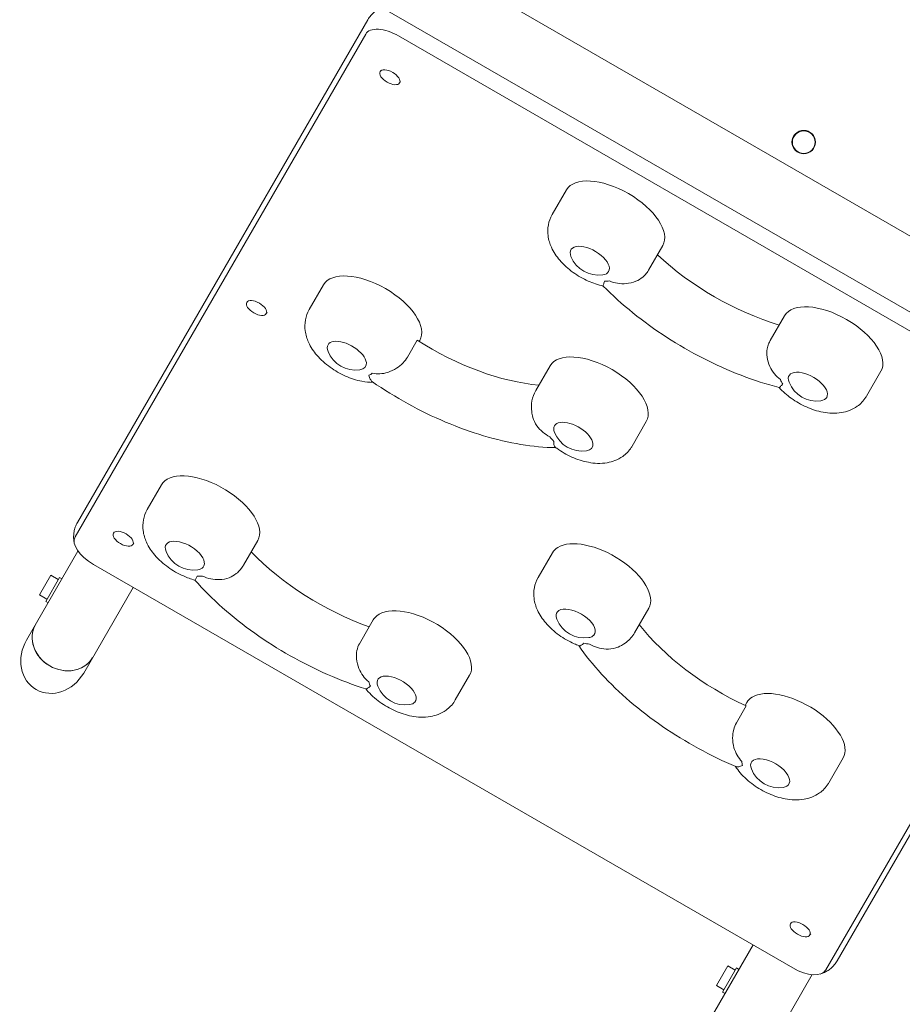
# Model space of a CAD drawing. Units: millimetres. Extents: x -3376 to 3284, y -2322 to 2060.
# Drawn here: x -1872 to -1364, y -774 to -207 of the extents above; entities that cross this region are included whole.
import ezdxf

# ---------------------------------------------------------------- set-up
doc = ezdxf.new("R2010")
doc.units = ezdxf.units.MM
doc.header["$LTSCALE"] = 20
doc.layers.add('2d', color=230, linetype='Continuous')

msp = doc.modelspace()

# ---------------------------------------------------------------- linework, layer by layer
at = {"layer": '2d', "lineweight": 0}
for p, q in [((-1187.24, -431.09), (-1669.7, -152.55)), ((-1206.24, -464), (-1688.7, -185.45)), ((-1838.45, -496.93), (-1671.2, -207.24)), ((-1672.5, -215.49), (-1839.75, -505.18)), ((-1250.83, -449.13), (-1653.53, -216.63)), ((-1664.22, -237.15), (-1663.79, -236.4)), ((-1652.96, -243.65), (-1652.53, -242.9)), ((-1556.93, -305.31), (-1565.15, -319.56)), ((-1501.5, -337.31), (-1509.73, -351.56)), ((-1696.77, -360.02), (-1705, -374.27)), ((-1740.97, -370.08), (-1740.54, -369.33)), ((-1729.71, -376.58), (-1729.28, -375.83)), ((-1431.35, -377.81), (-1439.58, -392.06)), ((-1642.82, -391.88), (-1648.44, -401.62)), ((-1641.34, -392.02), (-1641.68, -392.6)), ((-1566.37, -406.67), (-1574.6, -420.92)), ((-1375.93, -409.81), (-1384.16, -424.06)), ((-1510.95, -438.67), (-1519.17, -452.92)), ((-1407.6, -754.68), (-1240.35, -464.99)), ((-1233.86, -459.74), (-1401.11, -749.43)), ((-1790.05, -475.19), (-1798.28, -489.44)), ((-1817.72, -503.02), (-1817.29, -502.27)), ((-1806.46, -509.52), (-1806.03, -508.77)), ((-1734.62, -507.19), (-1742.85, -521.44)), ((-1838.12, -513.35), (-1867.71, -564.6)), ((-1564.99, -514.28), (-1573.22, -528.53)), ((-1426.58, -753.54), (-1829.28, -521.04)), ((-1853.81, -527.32), (-1860.31, -538.58)), ((-1853.81, -527.32), (-1849.48, -529.82)), ((-1856.73, -542.38), (-1848.73, -528.52)), ((-1847.34, -529.32), (-1848.73, -528.52)), ((-1860.31, -538.58), (-1855.98, -541.08)), ((-1806.33, -534.29), (-1834.8, -583.6)), ((-1855.34, -543.18), (-1856.73, -542.38)), ((-1509.56, -546.28), (-1517.79, -560.53)), ((-1668.11, -552.89), (-1670.48, -556.99)), ((-1676.09, -566.74), (-1670.47, -557)), ((-1612.69, -584.89), (-1620.91, -599.14)), ((-1453.08, -600.56), (-1454.09, -602.31)), ((-1459.11, -612.33), (-1453.49, -602.59)), ((-1397.65, -632.56), (-1405.88, -646.81)), ((-1428.01, -728.02), (-1427.58, -727.27)), ((-1416.75, -734.52), (-1416.32, -733.77)), ((-1449.53, -740.29), (-1478, -789.6)), ((-1464.09, -752.32), (-1470.59, -763.58)), ((-1467.01, -767.38), (-1459.01, -753.52)), ((-1464.09, -752.32), (-1459.76, -754.82)), ((-1457.63, -754.32), (-1459.01, -753.52)), ((-1415.5, -757.35), (-1445.09, -808.6)), ((-1470.59, -763.58), (-1466.26, -766.08)), ((-1465.63, -768.18), (-1467.01, -767.38))]:
    msp.add_line(p, q, dxfattribs=at)
for radius in [6.75, 6.5]:
    msp.add_circle((-1420.34, -277.74), radius, dxfattribs=at)
for centre in [(-1538.51, -337.42), (-1678.36, -392.13), (-1412.94, -409.92), (-1547.96, -438.78), (-1771.64, -507.3), (-1546.58, -546.39), (-1649.7, -585), (-1434.66, -632.67)]:
    msp.add_arc(centre, 17, 201.4989, 278.5011, dxfattribs=at)
for centre, major_axis, ratio, start_param, end_param in [((-1657.78, -223.99), (14.72, -8.5), 0.5, 1.570796, 3.141593), ((-1529.21, -321.31), (-27.71, 16), 0.5, 3.141593, 6.283185), ((-1543.5, -346.06), (10.83, -6.25), 0.5, 0, 3.702749), ((-1448.02, -325.67), (82.27, -47.5), 0.5, 4.271973, 5.152805), ((-1669.06, -376.02), (-27.71, 16), 0.5, 3.141593, 6.283185), ((-1543.5, -346.06), (10.83, -6.25), 0.5, 5.722029, 6.283185), ((-1543.5, -346.06), (15.59, -9), 0.5, 5.53967, 5.76382), ((-1403.64, -393.81), (-27.71, 16), 0.5, 3.141593, 6.283185), ((-1683.35, -400.77), (10.83, -6.25), 0.5, 0.349066, 3.702749), ((-1611.61, -355.28), (82.27, -47.5), 0.5, 4.620411, 5.46411), ((-1538.66, -422.67), (-27.71, 16), 0.5, 3.141593, 6.283185), ((-1683.35, -400.77), (10.83, -6.25), 0.5, 5.722029, 6.632251), ((-1683.35, -400.77), (15.59, -9), 0.5, 5.888736, 6.112886), ((-1417.93, -418.56), (10.83, -6.25), 0.5, 0, 3.702749), ((-1417.93, -418.56), (15.59, -9), 0.5, 3.660958, 3.885108), ((-1417.93, -418.56), (10.83, -6.25), 0.5, 5.722029, 6.283185), ((-1552.95, -447.42), (10.83, -6.25), 0.5, 0.349066, 3.702749), ((-1552.95, -447.42), (15.59, -9), 0.5, 4.010024, 4.234174), ((-1552.95, -447.42), (10.83, -6.25), 0.5, 5.722029, 6.632251), ((-1762.34, -491.19), (-27.71, 16), 0.5, 3.141593, 6.195919), ((-1762.34, -491.19), (-27.71, 16), 0.5, 6.195919, 6.283185), ((-1825.03, -513.68), (14.72, -8.5), 0.5, 3.141593, 4.712389), ((-1776.62, -515.94), (10.83, -6.25), 0.5, 6.195919, 9.985934), ((-1537.28, -530.28), (-27.71, 16), 0.5, 3.141593, 6.021386), ((-1676.69, -501.95), (82.27, -47.5), 0.5, 4.188186, 5.066166), ((-1537.28, -530.28), (-27.71, 16), 0.5, 6.021386, 6.283185), ((-1776.62, -515.94), (10.83, -6.25), 0.5, 5.722029, 6.195919), ((-1776.62, -515.94), (15.59, -9), 0.5, 5.452403, 5.676553), ((-1640.4, -568.89), (-27.71, 16), 0.5, 3.141593, 6.195919), ((-1551.57, -555.03), (10.83, -6.25), 0.5, 6.021386, 9.985934), ((-1846.14, -565.24), (-16.45, 9.5), 0.866025, 0, 3.141593), ((-1846.14, -565.24), (-16.45, 9.5), 0.866025, 0, 1.570796), ((-1640.4, -568.89), (-27.71, 16), 0.5, 6.195919, 6.283185), ((-1444.79, -553.65), (82.27, -47.5), 0.5, 4.031731, 4.891633), ((-1851.26, -574.1), (10.97, 19), 0.866025, 1.570796, 3.141593), ((-1551.57, -555.03), (15.59, -9), 0.5, 5.27787, 5.50202), ((-1551.57, -555.03), (10.83, -6.25), 0.5, 5.722029, 6.021386), ((-1846.14, -565.24), (-16.45, 9.5), 0.866025, 1.570796, 3.141593), ((-1851.26, -574.1), (10.97, 19), 0.866025, 3.141593, 4.712389), ((-1654.69, -593.64), (15.59, -9), 0.5, 3.573692, 3.797842), ((-1654.69, -593.64), (10.83, -6.25), 0.5, 6.195919, 9.985934), ((-1425.36, -616.56), (-27.71, 16), 0.5, 3.141593, 6.021386), ((-1654.69, -593.64), (10.83, -6.25), 0.5, 5.722029, 6.195919), ((-1425.36, -616.56), (-27.71, 16), 0.5, 6.021386, 6.283185), ((-1439.65, -641.31), (15.59, -9), 0.5, 3.399159, 3.623309), ((-1439.65, -641.31), (10.83, -6.25), 0.5, 6.021386, 9.985934), ((-1439.65, -641.31), (10.83, -6.25), 0.5, 5.722029, 6.021386), ((-1422.33, -746.18), (14.72, -8.5), 0.5, 4.712389, 6.283185)]:
    msp.add_ellipse(centre, major_axis=major_axis, ratio=ratio, start_param=start_param, end_param=end_param, dxfattribs=at)
for centre in [(-1658.59, -240.4), (-1735.34, -373.33), (-1812.09, -506.27), (-1422.38, -731.27)]:
    msp.add_ellipse(centre, major_axis=(-5.63, 3.25), ratio=0.5, dxfattribs=at)
for points, knots in [([(-1671.2, -207.24), (-1670.72, -206.4), (-1670.16, -205.61), (-1668.93, -204.15), (-1668.27, -203.5), (-1666.89, -202.34), (-1666.19, -201.85), (-1664.78, -201), (-1664.08, -200.64), (-1663.3, -200.31), (-1663.2, -200.27), (-1663.11, -200.23)], [3.4226276, 3.4226276, 3.4226276, 3.4226276, 3.512194, 3.512194, 3.6017605, 3.6017605, 3.691327, 3.691327, 3.7808935, 3.7808935, 3.7938271, 3.7938271, 3.7938271, 3.7938271]), ([(-1565.15, -319.56), (-1566.23, -321.42), (-1566.95, -323.46), (-1567.74, -327.63), (-1567.75, -329.75), (-1567.19, -334.16), (-1566.48, -336.36), (-1564.31, -341.18), (-1562.66, -343.6), (-1558.52, -348.45), (-1555.92, -350.77), (-1550.36, -354.77), (-1547.42, -356.46), (-1541.58, -359.06), (-1538.71, -360.03), (-1535.75, -360.67)], [2.860558, 2.860558, 2.860558, 2.860558, 3.034178, 3.034178, 3.223787, 3.223787, 3.466615, 3.466615, 3.814135, 3.814135, 4.234001, 4.234001, 4.637654, 4.637654, 5.002617, 5.002617, 5.002617, 5.002617]), ([(-1510.94, -353.4), (-1510.67, -353.03), (-1510.4, -352.65), (-1510.01, -352.03), (-1509.87, -351.8), (-1509.73, -351.56)], [5.9425206, 5.9425206, 5.9425206, 5.9425206, 5.97994067, 5.97994067, 6.00215041, 6.00215041, 6.00215041, 6.00215041]), ([(-1510.94, -353.4), (-1511.5, -354.14), (-1512.16, -354.84), (-1514.11, -356.49), (-1515.5, -357.32), (-1518.77, -358.69), (-1520.65, -359.13), (-1524.21, -359.44), (-1525.87, -359.37), (-1529.11, -358.84), (-1530.68, -358.38), (-1532.19, -357.75), (-1532.2, -357.75), (-1532.2, -357.74)], [1.447114, 1.447114, 1.447114, 1.447114, 4.570887, 4.570887, 9.47597, 9.47597, 15.199836, 15.199836, 20.192137, 20.192137, 25.160963, 25.160963, 25.182953, 25.182953, 25.182953, 25.182953]), ([(-1535.08, -357.96), (-1535.08, -357.97), (-1535.08, -357.97), (-1535.26, -358.68), (-1535.43, -359.27), (-1535.67, -360.16), (-1535.75, -360.46), (-1535.77, -360.63), (-1535.77, -360.66), (-1535.76, -360.67)], [-0.021894, -0.021894, -0.021894, -0.021894, 0, 0, 4.270242, 4.270242, 8.536865, 8.536865, 9.802271, 9.802271, 9.802271, 9.802271]), ([(-1434.45, -419.16), (-1441.7, -417.28), (-1449.06, -414.9), (-1463.74, -409.23), (-1471.06, -405.95), (-1485.43, -398.6), (-1492.47, -394.53), (-1506.01, -385.77), (-1512.52, -381.07), (-1524.76, -371.19), (-1530.5, -366.01), (-1535.76, -360.67)], [1.346065, 1.346065, 1.346065, 1.346065, 1.548372, 1.548372, 1.750678, 1.750678, 1.952984, 1.952984, 2.155291, 2.155291, 2.357597, 2.357597, 2.357597, 2.357597]), ([(-1705, -374.27), (-1706.07, -376.12), (-1706.8, -378.16), (-1707.58, -382.34), (-1707.59, -384.45), (-1707.03, -388.87), (-1706.32, -391.07), (-1704.16, -395.88), (-1702.5, -398.3), (-1698.36, -403.15), (-1695.76, -405.47), (-1690.2, -409.47), (-1687.26, -411.16), (-1681.13, -413.89), (-1677.94, -414.94), (-1672.55, -415.96), (-1670.42, -416.19), (-1668.21, -416.17)], [2.860558, 2.860558, 2.860558, 2.860558, 3.034178, 3.034178, 3.223787, 3.223787, 3.466615, 3.466615, 3.814135, 3.814135, 4.234001, 4.234001, 4.637654, 4.637654, 5.041604, 5.041604, 5.297754, 5.297754, 5.297754, 5.297754]), ([(-1433.7, -414.62), (-1433.7, -414.61), (-1433.71, -414.61), (-1435.01, -413.61), (-1436.19, -412.48), (-1438.28, -409.94), (-1439.17, -408.54), (-1440.68, -405.3), (-1441.23, -403.45), (-1441.68, -399.94), (-1441.65, -398.32), (-1441.2, -395.81), (-1440.93, -394.88), (-1440.57, -394.03)], [-0.022184, -0.022184, -0.022184, -0.022184, 0, 0, 5.012804, 5.012804, 10.049289, 10.049289, 15.823815, 15.823815, 20.772311, 20.772311, 23.923732, 23.923732, 23.923732, 23.923732]), ([(-1648.44, -401.62), (-1649.1, -402.76), (-1649.97, -403.89), (-1652.13, -406.1), (-1653.4, -407.14), (-1656.38, -409.06), (-1658.08, -409.86), (-1661.32, -410.88), (-1662.84, -411.17), (-1665.83, -411.34), (-1667.3, -411.24), (-1668.73, -410.96), (-1668.74, -410.96), (-1668.75, -410.96)], [0, 0, 0, 0, 4.570887, 4.570887, 9.47597, 9.47597, 15.199836, 15.199836, 20.192137, 20.192137, 25.160963, 25.160963, 25.182953, 25.182953, 25.182953, 25.182953]), ([(-1670.68, -412.07), (-1670.68, -412.08), (-1670.68, -412.08), (-1670.42, -412.96), (-1670.14, -413.73), (-1669.52, -414.98), (-1669.17, -415.46), (-1668.74, -415.8), (-1668.71, -415.83), (-1668.67, -415.85)], [-0.021894, -0.021894, -0.021894, -0.021894, 0, 0, 4.270242, 4.270242, 8.536865, 8.536865, 8.944733, 8.944733, 8.944733, 8.944733]), ([(-1563.08, -453.76), (-1569.54, -453.69), (-1576.26, -453.06), (-1590.17, -450.77), (-1597.37, -449.09), (-1611.92, -444.75), (-1619.27, -442.09), (-1633.85, -435.93), (-1641.08, -432.41), (-1655.2, -424.65), (-1662.09, -420.4), (-1668.67, -415.85)], [1.008367, 1.008367, 1.008367, 1.008367, 1.205725, 1.205725, 1.407238, 1.407238, 1.608752, 1.608752, 1.810265, 1.810265, 2.011779, 2.011779, 2.011779, 2.011779]), ([(-1434.46, -419.15), (-1432.37, -421.45), (-1430.03, -423.49), (-1424.78, -427.27), (-1421.84, -428.96), (-1415.71, -431.69), (-1412.52, -432.74), (-1405.8, -434.01), (-1402.25, -434.25), (-1395.54, -433.09), (-1392.42, -432.04), (-1387.64, -428.6), (-1385.91, -426.84), (-1384.43, -424.53), (-1384.29, -424.3), (-1384.16, -424.06)], [3.860091, 3.860091, 3.860091, 3.860091, 4.234001, 4.234001, 4.637654, 4.637654, 5.041604, 5.041604, 5.461521, 5.461521, 5.780241, 5.780241, 5.979941, 5.979941, 6.00215, 6.00215, 6.00215, 6.00215]), ([(-1434.45, -419.16), (-1434.44, -419.16), (-1434.42, -419.15), (-1434.27, -419.05), (-1434.05, -418.83), (-1433.41, -418.17), (-1432.98, -417.73), (-1432.46, -417.22), (-1432.45, -417.22), (-1432.45, -417.21)], [14.420442, 14.420442, 14.420442, 14.420442, 15.677236, 15.677236, 19.91482, 19.91482, 24.155999, 24.155999, 24.177744, 24.177744, 24.177744, 24.177744]), ([(-1574.6, -420.92), (-1575.67, -422.77), (-1576.4, -424.81), (-1577.19, -428.99), (-1577.19, -431.11), (-1576.8, -434.19), (-1576.56, -435.29), (-1576.27, -436.33)], [2.8605578, 2.8605578, 2.8605578, 2.8605578, 3.0341782, 3.0341782, 3.2237871, 3.2237871, 3.3366751, 3.3366751, 3.3366751, 3.3366751]), ([(-1566.45, -447.56), (-1566.46, -447.55), (-1566.47, -447.55), (-1567.95, -446.78), (-1569.35, -445.86), (-1571.88, -443.71), (-1573.02, -442.48), (-1574.99, -439.64), (-1575.79, -438.01), (-1576.27, -436.33)], [-0.022184, -0.022184, -0.022184, -0.022184, 0, 0, 5.012804, 5.012804, 10.049289, 10.049289, 15.565829, 15.565829, 15.565829, 15.565829]), ([(-1563.39, -453.53), (-1563.43, -453.5), (-1563.47, -453.47), (-1563.79, -453.16), (-1563.99, -452.73), (-1564.2, -451.63), (-1564.21, -450.96), (-1564.12, -450.21), (-1564.12, -450.2), (-1564.12, -450.2)], [15.159102, 15.159102, 15.159102, 15.159102, 15.677236, 15.677236, 19.91482, 19.91482, 24.155999, 24.155999, 24.177744, 24.177744, 24.177744, 24.177744]), ([(-1563.39, -453.53), (-1563.11, -453.74), (-1562.82, -453.96), (-1559.8, -456.13), (-1556.86, -457.81), (-1550.73, -460.55), (-1547.54, -461.6), (-1540.82, -462.87), (-1537.27, -463.1), (-1530.56, -461.94), (-1527.44, -460.9), (-1522.66, -457.46), (-1520.92, -455.7), (-1519.45, -453.39), (-1519.31, -453.16), (-1519.17, -452.92)], [4.19079, 4.19079, 4.19079, 4.19079, 4.234001, 4.234001, 4.637654, 4.637654, 5.041604, 5.041604, 5.461521, 5.461521, 5.780241, 5.780241, 5.979941, 5.979941, 6.00215, 6.00215, 6.00215, 6.00215]), ([(-1798.28, -489.44), (-1799.35, -491.3), (-1800.08, -493.34), (-1800.86, -497.51), (-1800.87, -499.63), (-1800.31, -504.04), (-1799.6, -506.24), (-1797.43, -511.06), (-1795.78, -513.48), (-1791.64, -518.33), (-1789.04, -520.65), (-1783.48, -524.65), (-1780.54, -526.34), (-1775.32, -528.66), (-1773.1, -529.46), (-1770.83, -530.08)], [2.860558, 2.860558, 2.860558, 2.860558, 3.034178, 3.034178, 3.223787, 3.223787, 3.466615, 3.466615, 3.814135, 3.814135, 4.234001, 4.234001, 4.637654, 4.637654, 4.921489, 4.921489, 4.921489, 4.921489]), ([(-1840.14, -509.2), (-1840.3, -508.56), (-1840.43, -507.87), (-1840.61, -506.39), (-1840.65, -505.61), (-1840.62, -503.97), (-1840.54, -503.11), (-1840.23, -501.34), (-1839.99, -500.44), (-1839.35, -498.65), (-1838.94, -497.77), (-1838.45, -496.93)], [2.9747952, 2.9747952, 2.9747952, 2.9747952, 3.0643616, 3.0643616, 3.1539281, 3.1539281, 3.2434946, 3.2434946, 3.3330611, 3.3330611, 3.4226276, 3.4226276, 3.4226276, 3.4226276]), ([(-1746.38, -525.85), (-1745.23, -524.78), (-1744.16, -523.53), (-1743.13, -521.91), (-1742.99, -521.68), (-1742.85, -521.44)], [5.8466126, 5.8466126, 5.8466126, 5.8466126, 5.9799407, 5.9799407, 6.0021504, 6.0021504, 6.0021504, 6.0021504]), ([(-1746.38, -525.85), (-1746.58, -526.03), (-1746.78, -526.2), (-1748.2, -527.35), (-1749.6, -528.13), (-1752.9, -529.37), (-1754.79, -529.74), (-1758.38, -529.88), (-1760.05, -529.73), (-1763.3, -529.03), (-1764.87, -528.49), (-1766.37, -527.79), (-1766.38, -527.78), (-1766.38, -527.78)], [3.710596, 3.710596, 3.710596, 3.710596, 4.570887, 4.570887, 9.47597, 9.47597, 15.199836, 15.199836, 20.192137, 20.192137, 25.160963, 25.160963, 25.182953, 25.182953, 25.182953, 25.182953]), ([(-1672.43, -592.77), (-1679.75, -590.47), (-1687.12, -587.69), (-1701.72, -581.28), (-1708.96, -577.65), (-1723.03, -569.67), (-1729.87, -565.32), (-1742.92, -556.04), (-1749.13, -551.12), (-1760.68, -540.86), (-1766.02, -535.53), (-1770.84, -530.07)], [1.43218, 1.43218, 1.43218, 1.43218, 1.634437, 1.634437, 1.836694, 1.836694, 2.038951, 2.038951, 2.241207, 2.241207, 2.443364, 2.443364, 2.443364, 2.443364]), ([(-1769.44, -527.77), (-1769.44, -527.77), (-1769.44, -527.77), (-1769.73, -528.43), (-1770.01, -528.96), (-1770.47, -529.73), (-1770.65, -529.97), (-1770.79, -530.07), (-1770.81, -530.08), (-1770.83, -530.08)], [-0.021894, -0.021894, -0.021894, -0.021894, 0, 0, 4.270242, 4.270242, 8.536865, 8.536865, 9.740793, 9.740793, 9.740793, 9.740793]), ([(-1573.22, -528.53), (-1574.29, -530.38), (-1575.02, -532.42), (-1575.8, -536.6), (-1575.81, -538.71), (-1575.25, -543.13), (-1574.54, -545.33), (-1572.38, -550.14), (-1570.72, -552.56), (-1566.58, -557.41), (-1563.98, -559.74), (-1558.42, -563.73), (-1555.48, -565.42), (-1551.52, -567.19), (-1550.61, -567.56), (-1549.69, -567.9)], [2.860558, 2.860558, 2.860558, 2.860558, 3.034178, 3.034178, 3.223787, 3.223787, 3.466615, 3.466615, 3.814135, 3.814135, 4.234001, 4.234001, 4.637654, 4.637654, 4.756048, 4.756048, 4.756048, 4.756048]), ([(-1527.21, -568.66), (-1525.84, -568.09), (-1524.45, -567.35), (-1521.27, -565.07), (-1519.54, -563.3), (-1518.07, -561), (-1517.93, -560.76), (-1517.79, -560.53)], [5.6355363, 5.6355363, 5.6355363, 5.6355363, 5.7802413, 5.7802413, 5.9799407, 5.9799407, 6.0021504, 6.0021504, 6.0021504, 6.0021504]), ([(-1670.73, -588.73), (-1670.73, -588.73), (-1670.74, -588.72), (-1671.97, -587.69), (-1673.07, -586.52), (-1675, -583.92), (-1675.81, -582.5), (-1677.14, -579.21), (-1677.61, -577.34), (-1677.91, -573.81), (-1677.84, -572.18), (-1677.24, -569.21), (-1676.75, -567.88), (-1676.09, -566.74)], [-0.022184, -0.022184, -0.022184, -0.022184, 0, 0, 5.012804, 5.012804, 10.049289, 10.049289, 15.823815, 15.823815, 20.772311, 20.772311, 25.383654, 25.383654, 25.383654, 25.383654]), ([(-1547.01, -566.43), (-1547.02, -566.43), (-1547.02, -566.44), (-1547.53, -566.96), (-1548.01, -567.36), (-1548.88, -567.87), (-1549.26, -567.99), (-1549.6, -567.93), (-1549.64, -567.92), (-1549.69, -567.9)], [-0.021894, -0.021894, -0.021894, -0.021894, 0, 0, 4.270242, 4.270242, 8.536865, 8.536865, 9.229906, 9.229906, 9.229906, 9.229906]), ([(-1527.21, -568.66), (-1527.65, -568.84), (-1528.1, -569), (-1530.35, -569.68), (-1532.25, -569.89), (-1535.82, -569.73), (-1537.48, -569.43), (-1540.67, -568.44), (-1542.2, -567.76), (-1543.65, -566.91), (-1543.66, -566.91), (-1543.67, -566.91)], [7.988826, 7.988826, 7.988826, 7.988826, 9.47597, 9.47597, 15.199836, 15.199836, 20.192137, 20.192137, 25.160963, 25.160963, 25.182953, 25.182953, 25.182953, 25.182953]), ([(-1459.33, -637.55), (-1466.64, -634.47), (-1473.89, -630.97), (-1488.05, -623.21), (-1494.95, -618.97), (-1508.16, -609.88), (-1514.46, -605.04), (-1526.24, -594.93), (-1531.73, -589.66), (-1541.62, -578.9), (-1546.04, -573.4), (-1549.87, -567.83)], [1.605099, 1.605099, 1.605099, 1.605099, 1.80696, 1.80696, 2.00882, 2.00882, 2.210681, 2.210681, 2.412542, 2.412542, 2.612353, 2.612353, 2.612353, 2.612353]), ([(-1672.49, -592.75), (-1672.32, -592.96), (-1672.14, -593.17), (-1669.71, -596.03), (-1667.1, -598.35), (-1661.54, -602.34), (-1658.6, -604.03), (-1652.47, -606.77), (-1649.28, -607.82), (-1642.56, -609.09), (-1639.01, -609.32), (-1632.3, -608.16), (-1629.18, -607.11), (-1624.4, -603.68), (-1622.66, -601.92), (-1621.19, -599.61), (-1621.05, -599.38), (-1620.91, -599.14)], [3.781711, 3.781711, 3.781711, 3.781711, 3.814135, 3.814135, 4.234001, 4.234001, 4.637654, 4.637654, 5.041604, 5.041604, 5.461521, 5.461521, 5.780241, 5.780241, 5.979941, 5.979941, 6.00215, 6.00215, 6.00215, 6.00215]), ([(-1672.43, -592.77), (-1672.4, -592.78), (-1672.36, -592.78), (-1672.11, -592.76), (-1671.79, -592.61), (-1670.94, -592.08), (-1670.41, -591.71), (-1669.79, -591.27), (-1669.79, -591.27), (-1669.78, -591.26)], [14.727573, 14.727573, 14.727573, 14.727573, 15.677236, 15.677236, 19.91482, 19.91482, 24.155999, 24.155999, 24.177744, 24.177744, 24.177744, 24.177744]), ([(-1455.87, -634.59), (-1455.88, -634.58), (-1455.88, -634.58), (-1456.94, -633.49), (-1457.87, -632.28), (-1459.42, -629.61), (-1460.04, -628.16), (-1460.98, -624.84), (-1461.25, -622.95), (-1461.25, -619.41), (-1461.05, -617.78), (-1460.29, -614.8), (-1459.77, -613.48), (-1459.11, -612.33)], [-0.022184, -0.022184, -0.022184, -0.022184, 0, 0, 5.012804, 5.012804, 10.049289, 10.049289, 15.823815, 15.823815, 20.772311, 20.772311, 25.383654, 25.383654, 25.383654, 25.383654]), ([(-1459.64, -637.42), (-1458.81, -638.7), (-1457.91, -639.9), (-1454.67, -643.69), (-1452.07, -646.02), (-1446.51, -650.01), (-1443.57, -651.7), (-1437.44, -654.43), (-1434.25, -655.48), (-1427.53, -656.76), (-1423.98, -656.99), (-1417.27, -655.83), (-1414.14, -654.78), (-1409.36, -651.35), (-1407.63, -649.58), (-1406.16, -647.28), (-1406.02, -647.04), (-1405.88, -646.81)], [3.634203, 3.634203, 3.634203, 3.634203, 3.814135, 3.814135, 4.234001, 4.234001, 4.637654, 4.637654, 5.041604, 5.041604, 5.461521, 5.461521, 5.780241, 5.780241, 5.979941, 5.979941, 6.00215, 6.00215, 6.00215, 6.00215]), ([(-1459.33, -637.55), (-1459.29, -637.57), (-1459.25, -637.58), (-1458.82, -637.71), (-1458.31, -637.7), (-1457.09, -637.46), (-1456.37, -637.24), (-1455.56, -636.95), (-1455.56, -636.94), (-1455.55, -636.94)], [15.148475, 15.148475, 15.148475, 15.148475, 15.677236, 15.677236, 19.91482, 19.91482, 24.155999, 24.155999, 24.177744, 24.177744, 24.177744, 24.177744]), ([(-1401.11, -749.43), (-1401.59, -750.27), (-1402.16, -751.06), (-1403.38, -752.52), (-1404.05, -753.17), (-1405.42, -754.33), (-1406.12, -754.82), (-1407.53, -755.67), (-1408.23, -756.03), (-1409.59, -756.61), (-1410.26, -756.84), (-1410.9, -757.03)], [0.2810349, 0.2810349, 0.2810349, 0.2810349, 0.3706014, 0.3706014, 0.4601679, 0.4601679, 0.5497343, 0.5497343, 0.6393008, 0.6393008, 0.7288673, 0.7288673, 0.7288673, 0.7288673])]:
    msp.add_open_spline(points, degree=3, knots=knots, dxfattribs=at)
msp.add_open_spline([(-1439.58, -392.06), (-1439.95, -392.7), (-1440.28, -393.36), (-1440.57, -394.03)], degree=3, dxfattribs=at)

doc.saveas('drawing.dxf')
